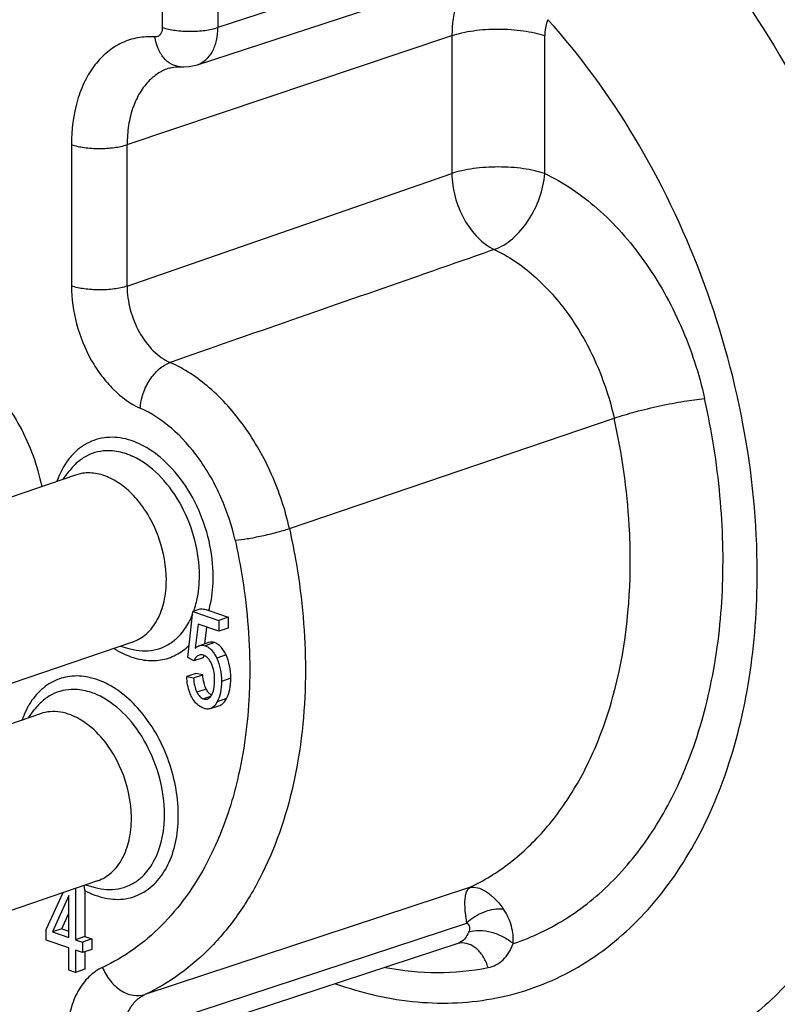
# Model space of a CAD drawing. Units: millimetres. Extents: x 0 to 420, y 0 to 297.
# Drawn here: x 380 to 391, y 101 to 116 of the extents above; entities that cross this region are included whole.
import ezdxf

# ---------------------------------------------------------------- set-up
doc = ezdxf.new("R2010")
doc.units = ezdxf.units.MM
doc.header["$LTSCALE"] = 23.1
doc.layers.add('_24_IMPORT', color=7, linetype='CONTINUOUS')

msp = doc.modelspace()

# ---------------------------------------------------------------- linework, layer by layer
at = {"layer": '_24_IMPORT', "color": 9}
for p, q in [((389.376, 118.284), (382.839, 116.149)), ((381.995, 116.151), (381.995, 117.019)), ((382.839, 117.018), (382.839, 116.149)), ((381.461, 114.37), (386.392, 116.027)), ((386.392, 116.027), (386.392, 113.933)), ((387.8, 113.931), (387.8, 116.025)), ((380.616, 114.371), (380.616, 112.225)), ((381.461, 112.223), (381.461, 114.37)), ((383.924, 108.542), (388.854, 110.217)), ((382.786, 106.811), (382.645, 106.762)), ((382.962, 106.623), (382.821, 106.574)), ((383.034, 106.269), (382.892, 106.221)), ((382.662, 106.104), (382.52, 106.055)), ((382.728, 105.991), (382.621, 105.954)), ((382.971, 105.96), (382.829, 105.912)), ((386.659, 103.09), (381.729, 101.467)), ((386.659, 103.091), (386.66, 103.091))]:
    msp.add_line(p, q, dxfattribs=at)
at = {"layer": '_24_IMPORT', "color": 7}
for p, q in [((382.527, 115.584), (387.558, 117.227)), ((382.268, 115.552), (382.266, 115.552)), ((381.461, 112.223), (386.392, 113.933)), ((380.675, 109.354), (378.407, 108.579)), ((380.492, 109.292), (380.582, 109.412)), ((380.784, 109.38), (380.675, 109.354)), ((382.382, 106.584), (382.459, 107.282)), ((382.565, 107.318), (382.459, 107.282)), ((382.459, 107.282), (382.855, 107.146)), ((382.7, 107.296), (382.996, 107.195)), ((382.996, 107.195), (382.855, 107.146)), ((382.996, 107.195), (382.996, 107.029)), ((382.538, 107.09), (382.495, 106.725)), ((382.855, 106.981), (382.538, 107.09)), ((382.638, 106.791), (382.668, 107.045)), ((382.855, 107.146), (382.855, 106.981)), ((382.996, 107.029), (382.855, 106.981)), ((381.542, 106.818), (379.274, 106.043)), ((381.359, 106.756), (381.504, 106.716)), ((382.698, 106.812), (382.557, 106.763)), ((382.474, 106.531), (382.382, 106.584)), ((382.615, 106.58), (382.474, 106.531)), ((382.506, 106.341), (382.365, 106.293)), ((382.365, 106.293), (382.468, 106.273)), ((382.468, 106.273), (382.609, 106.322)), ((382.609, 106.322), (382.506, 106.341)), ((382.725, 105.809), (382.866, 105.857)), ((380.144, 105.73), (377.877, 104.954)), ((379.962, 105.667), (380.051, 105.788)), ((381.012, 103.194), (378.744, 102.418)), ((380.232, 102.451), (380.492, 103.016)), ((380.675, 103.079), (380.675, 102.299)), ((380.817, 103.048), (380.816, 102.348)), ((380.829, 103.131), (380.974, 103.091)), ((386.657, 103.088), (386.658, 103.089)), ((386.658, 103.09), (386.659, 103.091)), ((386.658, 103.089), (386.659, 103.09)), ((380.577, 102.968), (380.328, 102.418)), ((380.577, 102.333), (380.577, 102.968)), ((380.47, 102.466), (380.577, 102.704)), ((380.232, 102.292), (380.232, 102.451)), ((380.47, 102.466), (380.328, 102.418)), ((380.328, 102.418), (380.577, 102.333)), ((380.47, 102.466), (380.577, 102.429)), ((381.39, 100.834), (386.62, 102.552)), ((380.577, 102.174), (380.232, 102.292)), ((380.816, 102.348), (380.675, 102.299)), ((380.675, 102.299), (380.782, 102.263)), ((380.924, 102.311), (380.782, 102.263)), ((380.782, 102.263), (380.782, 102.104)), ((380.816, 102.348), (380.924, 102.311)), ((380.924, 102.311), (380.924, 102.152)), ((380.577, 101.837), (380.577, 102.174)), ((380.675, 102.141), (380.675, 101.803)), ((380.782, 102.104), (380.675, 102.141)), ((380.924, 102.152), (380.782, 102.104)), ((380.816, 102.116), (380.816, 101.852)), ((386.483, 102.243), (381.196, 100.507)), ((386.489, 102.245), (386.488, 102.245)), ((380.675, 101.803), (380.577, 101.837)), ((380.816, 101.852), (380.675, 101.803))]:
    msp.add_line(p, q, dxfattribs=at)
msp.add_lwpolyline([(382.268, 115.552), (382.32, 115.551), (382.401, 115.556), (382.48, 115.571), (382.528, 115.584)], dxfattribs=at)
at = {"layer": '_24_IMPORT', "color": 9}
for centre, radius, start, end in [((381.175, 108.953), 0.77, 87.7705, 89.1693), ((381.086, 108.628), 1.109, 63.2679, 66.1255), ((381.067, 108.59), 1.151, 62.2714, 63.2784), ((381.193, 107.737), 1.356, 342.1871, 342.977), ((381.33, 107.687), 1.21, 335.4987, 338.5928), ((381.233, 107.724), 1.315, 340.4716, 342.1903), ((381.406, 107.652), 1.128, 331.661, 335.5076), ((381.687, 107.448), 0.778, 310.3412, 311.1532), ((380.645, 105.328), 0.77, 87.7701, 89.1693), ((380.555, 105.004), 1.109, 63.2679, 66.1255), ((381.165, 103.813), 0.764, 307.9474, 310.0639), ((386.847, 102.144), 0.965, 101.039, 101.1776), ((386.412, 102.455), 0.223, 288.3667, 289.7029), ((386.541, 101.975), 0.274, 96.0716, 100.9365)]:
    msp.add_arc(centre, radius, start, end, dxfattribs=at)
at = {"layer": '_24_IMPORT', "color": 7}
msp.add_arc((382.546, 106.716), 0.602, 85.1049, 88.1854, dxfattribs=at)
at = {"layer": '_24_IMPORT', "color": 9}
for points, knots in [([(390.074, 117.568), (390.622, 116.911), (391.607, 115.46), (392.701, 113.052), (393.392, 110.491), (393.56, 108.734), (393.56, 107.871)], [0, 0, 0, 0, 0.244529, 0.498411, 0.753119, 1, 1, 1, 1]), ([(386.524, 116.683), (386.502, 116.635), (386.421, 116.426), (386.392, 116.199), (386.392, 116.027)], [0, 0, 0, 0, 0.233706, 1, 1, 1, 1]), ([(387.849, 116.267), (387.841, 116.25), (387.811, 116.173), (387.8, 116.089), (387.8, 116.025)], [0, 0, 0, 0, 0.233705, 1, 1, 1, 1]), ([(391.026, 107.874), (391.026, 108.631), (390.871, 110.169), (390.239, 112.403), (389.242, 114.483), (388.345, 115.718), (387.849, 116.267)], [0, 0, 0, 0, 0.247836, 0.503465, 0.757288, 1, 1, 1, 1]), ([(381.882, 116.005), (381.795, 116.011), (381.622, 116.002), (381.374, 115.924), (381.151, 115.782), (380.961, 115.583), (380.808, 115.334), (380.656, 114.933), (380.616, 114.598), (380.616, 114.371)], [0, 0, 0, 0, 0.111832, 0.221365, 0.332525, 0.44895, 0.573241, 0.706714, 1, 1, 1, 1]), ([(381.995, 116.151), (381.995, 116.13), (381.99, 116.092), (381.967, 116.043), (381.929, 116.01), (381.897, 116.004), (381.882, 116.005)], [0, 0, 0, 0, 0.294038, 0.552031, 0.779196, 1, 1, 1, 1]), ([(381.995, 116.151), (382.057, 116.129), (382.198, 116.1), (382.34, 116.091), (382.416, 116.091)], [0, 0, 0, 0, 0.464994, 1, 1, 1, 1]), ([(382.416, 116.091), (382.493, 116.09), (382.635, 116.1), (382.776, 116.128), (382.839, 116.149)], [0, 0, 0, 0, 0.534185, 1, 1, 1, 1]), ([(382.528, 115.584), (382.575, 115.6), (382.666, 115.654), (382.766, 115.786), (382.826, 115.957), (382.839, 116.083), (382.839, 116.149)], [0, 0, 0, 0, 0.215038, 0.448653, 0.710506, 1, 1, 1, 1]), ([(386.392, 116.027), (386.442, 116.044), (386.549, 116.073), (386.784, 116.114), (386.97, 116.126), (387.097, 116.125)], [0, 0, 0, 0, 0.220208, 0.465653, 1, 1, 1, 1]), ([(387.097, 116.125), (387.225, 116.125), (387.41, 116.113), (387.644, 116.071), (387.751, 116.042), (387.8, 116.025)], [0, 0, 0, 0, 0.535202, 0.780406, 1, 1, 1, 1]), ([(382.266, 115.552), (382.22, 115.555), (382.124, 115.584), (382.007, 115.686), (381.922, 115.832), (381.891, 115.945), (381.882, 116.005)], [0, 0, 0, 0, 0.217866, 0.453315, 0.715259, 1, 1, 1, 1]), ([(382.1, 115.532), (382.045, 115.514), (381.937, 115.464), (381.844, 115.389), (381.802, 115.347)], [0, 0, 0, 0, 0.492856, 1, 1, 1, 1]), ([(381.802, 115.347), (381.746, 115.292), (381.645, 115.161), (381.539, 114.928), (381.474, 114.659), (381.461, 114.468), (381.461, 114.37)], [0, 0, 0, 0, 0.221552, 0.461663, 0.721692, 1, 1, 1, 1]), ([(380.616, 114.371), (380.678, 114.35), (380.819, 114.32), (380.961, 114.311), (381.037, 114.311)], [0, 0, 0, 0, 0.464542, 1, 1, 1, 1]), ([(381.037, 114.311), (381.114, 114.311), (381.257, 114.32), (381.398, 114.349), (381.461, 114.37)], [0, 0, 0, 0, 0.534625, 1, 1, 1, 1]), ([(387.097, 114.031), (386.97, 114.031), (386.784, 114.02), (386.549, 113.978), (386.442, 113.95), (386.392, 113.933)], [0, 0, 0, 0, 0.534366, 0.7798, 1, 1, 1, 1]), ([(387.035, 112.777), (387.135, 112.813), (387.333, 112.939), (387.567, 113.215), (387.735, 113.555), (387.791, 113.806), (387.8, 113.931)], [0, 0, 0, 0, 0.220337, 0.473703, 0.741541, 1, 1, 1, 1]), ([(387.8, 113.931), (387.751, 113.948), (387.644, 113.977), (387.41, 114.019), (387.225, 114.031), (387.097, 114.031)], [0, 0, 0, 0, 0.219593, 0.464806, 1, 1, 1, 1]), ([(387.8, 113.931), (388.09, 113.796), (388.503, 113.512), (388.98, 113.035), (389.437, 112.458), (389.903, 111.625), (390.144, 110.892), (390.228, 110.514)], [0, 0, 0, 0, 0.221619, 0.342201, 0.468202, 0.731342, 1, 1, 1, 1]), ([(387.035, 112.777), (387.252, 112.677), (387.675, 112.386), (388.198, 111.787), (388.61, 111.05), (388.791, 110.5), (388.854, 110.217)], [0, 0, 0, 0, 0.221716, 0.467982, 0.731225, 1, 1, 1, 1]), ([(380.616, 112.225), (380.616, 112.031), (380.672, 111.639), (380.856, 111.183), (381.066, 110.859), (381.297, 110.592), (381.509, 110.436), (381.66, 110.369)], [0, 0, 0, 0, 0.260229, 0.526003, 0.654904, 0.77796, 1, 1, 1, 1]), ([(381.037, 112.164), (380.961, 112.165), (380.819, 112.174), (380.678, 112.203), (380.616, 112.225)], [0, 0, 0, 0, 0.535006, 1, 1, 1, 1]), ([(381.461, 112.223), (381.398, 112.202), (381.257, 112.174), (381.114, 112.164), (381.037, 112.164)], [0, 0, 0, 0, 0.465815, 1, 1, 1, 1]), ([(381.461, 112.223), (381.46, 112.102), (381.495, 111.857), (381.631, 111.519), (381.836, 111.239), (382.018, 111.105), (382.113, 111.063)], [0, 0, 0, 0, 0.26002, 0.525972, 0.777481, 1, 1, 1, 1]), ([(381.66, 110.369), (381.664, 110.443), (381.697, 110.595), (381.795, 110.8), (381.935, 110.965), (382.053, 111.042), (382.113, 111.063)], [0, 0, 0, 0, 0.259207, 0.527016, 0.779784, 1, 1, 1, 1]), ([(383.924, 108.542), (383.862, 108.822), (383.682, 109.367), (383.271, 110.096), (382.75, 110.685), (382.329, 110.967), (382.113, 111.063)], [0, 0, 0, 0, 0.269309, 0.532857, 0.778954, 1, 1, 1, 1]), ([(388.854, 110.217), (388.96, 110.253), (389.19, 110.321), (389.546, 110.406), (389.897, 110.474), (390.124, 110.505), (390.228, 110.514)], [0, 0, 0, 0, 0.238443, 0.511359, 0.778362, 1, 1, 1, 1]), ([(389.978, 105.009), (390.133, 105.406), (390.375, 106.26), (390.531, 107.619), (390.491, 109.058), (390.336, 110.028), (390.228, 110.514)], [0, 0, 0, 0, 0.22904, 0.474038, 0.732337, 1, 1, 1, 1]), ([(383.1, 108.364), (383.05, 108.587), (382.907, 109.02), (382.581, 109.6), (382.166, 110.068), (381.831, 110.292), (381.66, 110.369)], [0, 0, 0, 0, 0.26931, 0.532857, 0.778953, 1, 1, 1, 1]), ([(389.099, 108.054), (389.099, 108.232), (389.077, 108.958), (388.973, 109.682), (388.854, 110.217)], [0, 0, 0, 0, 0.244667, 1, 1, 1, 1]), ([(381.439, 109.901), (381.384, 109.914), (381.274, 109.931), (381.11, 109.924), (380.953, 109.886), (380.808, 109.815), (380.676, 109.715), (380.519, 109.54), (380.436, 109.376), (380.395, 109.261)], [0, 0, 0, 0, 0.124997, 0.245129, 0.362773, 0.480639, 0.601401, 0.727356, 1, 1, 1, 1]), ([(381.869, 109.696), (381.834, 109.721), (381.702, 109.808), (381.553, 109.873), (381.439, 109.901)], [0, 0, 0, 0, 0.264487, 1, 1, 1, 1]), ([(381.186, 109.723), (381.128, 109.724), (381.012, 109.712), (380.847, 109.652), (380.7, 109.551), (380.618, 109.461), (380.582, 109.412)], [0, 0, 0, 0, 0.247119, 0.490806, 0.739325, 1, 1, 1, 1]), ([(381.534, 109.642), (381.507, 109.654), (381.402, 109.696), (381.289, 109.719), (381.205, 109.722)], [0, 0, 0, 0, 0.261574, 1, 1, 1, 1]), ([(382.558, 107.825), (382.558, 108.006), (382.508, 108.375), (382.309, 108.887), (382.009, 109.319), (381.743, 109.536), (381.602, 109.609)], [0, 0, 0, 0, 0.258321, 0.522693, 0.774741, 1, 1, 1, 1]), ([(382.768, 107.809), (382.768, 107.992), (382.722, 108.363), (382.538, 108.888), (382.256, 109.35), (382.004, 109.599), (381.869, 109.696)], [0, 0, 0, 0, 0.253959, 0.514898, 0.767889, 1, 1, 1, 1]), ([(383.1, 108.364), (383.162, 108.369), (383.298, 108.388), (383.509, 108.429), (383.722, 108.48), (383.861, 108.52), (383.924, 108.542)], [0, 0, 0, 0, 0.221638, 0.488641, 0.761557, 1, 1, 1, 1]), ([(383.924, 108.542), (383.964, 108.363), (384.103, 107.655), (384.167, 106.933), (384.167, 106.396)], [0, 0, 0, 0, 0.254925, 1, 1, 1, 1]), ([(383.1, 108.364), (383.136, 108.2), (383.263, 107.552), (383.322, 106.89), (383.322, 106.398)], [0, 0, 0, 0, 0.254925, 1, 1, 1, 1]), ([(388.634, 105.38), (388.712, 105.579), (388.995, 106.443), (389.099, 107.36), (389.099, 108.054)], [0, 0, 0, 0, 0.235991, 1, 1, 1, 1]), ([(382.49, 107.339), (382.501, 107.377), (382.543, 107.535), (382.558, 107.7), (382.558, 107.825)], [0, 0, 0, 0, 0.238896, 1, 1, 1, 1]), ([(382.7, 107.296), (382.712, 107.336), (382.753, 107.504), (382.768, 107.677), (382.768, 107.809)], [0, 0, 0, 0, 0.239629, 1, 1, 1, 1]), ([(384.623, 101.631), (385.024, 101.489), (385.645, 101.345), (386.474, 101.327), (387.07, 101.4), (387.642, 101.558), (388.185, 101.799), (388.693, 102.122), (389.327, 102.664), (390.008, 103.54), (390.594, 104.819), (390.951, 106.291), (391.026, 107.335), (391.026, 107.874)], [0, 0, 0, 0, 0.119562, 0.176586, 0.232375, 0.287559, 0.342807, 0.398787, 0.456112, 0.576533, 0.707082, 0.848529, 1, 1, 1, 1]), ([(393.56, 107.871), (393.56, 107.414), (393.515, 106.521), (393.303, 105.228), (392.951, 104.032), (392.466, 102.956), (391.856, 102.021), (391.13, 101.244), (390.301, 100.642), (389.688, 100.367), (389.375, 100.264)], [0, 0, 0, 0, 0.147869, 0.289317, 0.423619, 0.550526, 0.670346, 0.784032, 0.893192, 1, 1, 1, 1]), ([(382.199, 106.862), (382.218, 106.879), (382.296, 106.955), (382.359, 107.045), (382.398, 107.117)], [0, 0, 0, 0, 0.240606, 1, 1, 1, 1]), ([(381.456, 106.619), (381.539, 106.584), (381.708, 106.534), (381.968, 106.532), (382.209, 106.611), (382.345, 106.711), (382.404, 106.77)], [0, 0, 0, 0, 0.265671, 0.513204, 0.753557, 1, 1, 1, 1]), ([(381.504, 106.716), (381.565, 106.699), (381.688, 106.678), (381.872, 106.691), (382.044, 106.749), (382.144, 106.816), (382.19, 106.855)], [0, 0, 0, 0, 0.260368, 0.508408, 0.752016, 1, 1, 1, 1]), ([(381.264, 106.721), (381.279, 106.711), (381.341, 106.673), (381.406, 106.64), (381.456, 106.619)], [0, 0, 0, 0, 0.256307, 1, 1, 1, 1]), ([(380.906, 106.277), (380.814, 106.299), (380.627, 106.316), (380.355, 106.245), (380.121, 106.08), (380.005, 105.925), (379.957, 105.839)], [0, 0, 0, 0, 0.251235, 0.491445, 0.736374, 1, 1, 1, 1]), ([(384.167, 106.396), (384.167, 105.843), (384.07, 104.782), (383.667, 103.541), (383.183, 102.709), (382.761, 102.19), (382.278, 101.767), (381.915, 101.553), (381.729, 101.466)], [0, 0, 0, 0, 0.286859, 0.547966, 0.668731, 0.783469, 0.893349, 1, 1, 1, 1]), ([(383.322, 106.398), (383.322, 106.245), (383.306, 105.657), (383.222, 105.069), (383.116, 104.646)], [0, 0, 0, 0, 0.259092, 1, 1, 1, 1]), ([(381.118, 106.202), (381.1, 106.21), (381.032, 106.24), (380.96, 106.264), (380.906, 106.277)], [0, 0, 0, 0, 0.256824, 1, 1, 1, 1]), ([(381.339, 106.071), (381.321, 106.084), (381.251, 106.133), (381.175, 106.175), (381.118, 106.202)], [0, 0, 0, 0, 0.257255, 1, 1, 1, 1]), ([(380.656, 106.098), (380.598, 106.099), (380.482, 106.088), (380.317, 106.027), (380.169, 105.926), (380.088, 105.837), (380.051, 105.788)], [0, 0, 0, 0, 0.247119, 0.490806, 0.739325, 1, 1, 1, 1]), ([(381.004, 106.018), (380.977, 106.03), (380.871, 106.071), (380.758, 106.095), (380.674, 106.098)], [0, 0, 0, 0, 0.261574, 1, 1, 1, 1]), ([(382.028, 104.2), (382.028, 104.384), (381.976, 104.757), (381.773, 105.274), (381.467, 105.708), (381.196, 105.923), (381.054, 105.994)], [0, 0, 0, 0, 0.258878, 0.523673, 0.775582, 1, 1, 1, 1]), ([(381.948, 103.227), (382.017, 103.313), (382.134, 103.519), (382.228, 103.875), (382.248, 104.273), (382.194, 104.691), (382.069, 105.103), (381.88, 105.486), (381.638, 105.816), (381.442, 105.997), (381.339, 106.071)], [0, 0, 0, 0, 0.104117, 0.219508, 0.345318, 0.478616, 0.615231, 0.750494, 0.879935, 1, 1, 1, 1]), ([(379.957, 105.839), (379.948, 105.823), (379.913, 105.758), (379.884, 105.689), (379.865, 105.636)], [0, 0, 0, 0, 0.24383, 1, 1, 1, 1]), ([(386.658, 103.09), (386.875, 103.193), (387.294, 103.453), (387.84, 103.978), (388.298, 104.628), (388.532, 105.12), (388.634, 105.38)], [0, 0, 0, 0, 0.23264, 0.474195, 0.729078, 1, 1, 1, 1]), ([(387.321, 102.239), (387.612, 102.336), (388.181, 102.611), (388.923, 103.233), (389.54, 104.045), (389.847, 104.674), (389.978, 105.009)], [0, 0, 0, 0, 0.232693, 0.473049, 0.72748, 1, 1, 1, 1]), ([(383.116, 104.646), (383.089, 104.541), (382.977, 104.139), (382.819, 103.748), (382.676, 103.474)], [0, 0, 0, 0, 0.259249, 1, 1, 1, 1]), ([(381.868, 103.494), (381.895, 103.543), (381.993, 103.766), (382.028, 104.014), (382.028, 104.2)], [0, 0, 0, 0, 0.231628, 1, 1, 1, 1]), ([(382.676, 103.474), (382.581, 103.294), (382.374, 102.954), (381.997, 102.507), (381.57, 102.142), (381.252, 101.955), (381.088, 101.879)], [0, 0, 0, 0, 0.266157, 0.519729, 0.763224, 1, 1, 1, 1]), ([(381.657, 103.228), (381.678, 103.246), (381.761, 103.323), (381.827, 103.418), (381.868, 103.494)], [0, 0, 0, 0, 0.240348, 1, 1, 1, 1]), ([(380.816, 103.047), (380.915, 102.994), (381.118, 102.914), (381.437, 102.901), (381.73, 103.008), (381.883, 103.147), (381.948, 103.227)], [0, 0, 0, 0, 0.269375, 0.515132, 0.752409, 1, 1, 1, 1]), ([(380.974, 103.091), (381.032, 103.075), (381.15, 103.054), (381.326, 103.064), (381.491, 103.115), (381.59, 103.175), (381.635, 103.21)], [0, 0, 0, 0, 0.26079, 0.509457, 0.753184, 1, 1, 1, 1]), ([(386.619, 102.553), (386.607, 102.619), (386.59, 102.738), (386.587, 102.879), (386.598, 102.97), (386.613, 103.032), (386.636, 103.073), (386.657, 103.088)], [0, 0, 0, 0, 0.363408, 0.650398, 0.764182, 0.858898, 1, 1, 1, 1]), ([(386.662, 103.091), (386.665, 103.092), (386.678, 103.094), (386.691, 103.096), (386.701, 103.096)], [0, 0, 0, 0, 0.234574, 1, 1, 1, 1]), ([(386.701, 103.096), (386.738, 103.098), (386.821, 103.082), (386.941, 103.015), (387.064, 102.906), (387.139, 102.814), (387.176, 102.761)], [0, 0, 0, 0, 0.184759, 0.40867, 0.680126, 1, 1, 1, 1]), ([(387.176, 102.761), (387.128, 102.767), (387.026, 102.762), (386.877, 102.723), (386.737, 102.653), (386.655, 102.589), (386.62, 102.553)], [0, 0, 0, 0, 0.236969, 0.491888, 0.751152, 1, 1, 1, 1]), ([(387.321, 102.239), (387.326, 102.327), (387.309, 102.513), (387.231, 102.684), (387.176, 102.761)], [0, 0, 0, 0, 0.482069, 1, 1, 1, 1]), ([(386.647, 102.418), (386.632, 102.378), (386.592, 102.306), (386.523, 102.258), (386.488, 102.245)], [0, 0, 0, 0, 0.528822, 1, 1, 1, 1]), ([(386.62, 102.553), (386.629, 102.544), (386.645, 102.525), (386.662, 102.478), (386.656, 102.44), (386.647, 102.418)], [0, 0, 0, 0, 0.263177, 0.507777, 1, 1, 1, 1]), ([(386.647, 102.418), (386.698, 102.435), (386.816, 102.447), (386.995, 102.42), (387.171, 102.351), (387.276, 102.28), (387.321, 102.239)], [0, 0, 0, 0, 0.223165, 0.479684, 0.747391, 1, 1, 1, 1]), ([(386.939, 101.875), (386.924, 101.93), (386.88, 102.034), (386.779, 102.161), (386.652, 102.24), (386.556, 102.253), (386.512, 102.248)], [0, 0, 0, 0, 0.281143, 0.544491, 0.782191, 1, 1, 1, 1]), ([(386.939, 101.875), (386.981, 101.883), (387.064, 101.913), (387.173, 101.992), (387.261, 102.103), (387.304, 102.191), (387.321, 102.239)], [0, 0, 0, 0, 0.232964, 0.471793, 0.725622, 1, 1, 1, 1]), ([(380.55, 100.927), (380.267, 100.877), (379.67, 100.852), (378.766, 101.034), (377.865, 101.423), (377.303, 101.8), (377.029, 102.015)], [0, 0, 0, 0, 0.227529, 0.467221, 0.723969, 1, 1, 1, 1]), ([(381.088, 101.879), (381.012, 101.844), (380.867, 101.741), (380.703, 101.519), (380.592, 101.24), (380.558, 101.034), (380.55, 100.927)], [0, 0, 0, 0, 0.219788, 0.455804, 0.716358, 1, 1, 1, 1]), ([(381.088, 101.879), (381.116, 101.807), (381.193, 101.674), (381.353, 101.522), (381.541, 101.442), (381.672, 101.447), (381.729, 101.466)], [0, 0, 0, 0, 0.279581, 0.545127, 0.784387, 1, 1, 1, 1]), ([(385.383, 101.876), (385.644, 101.828), (386.165, 101.776), (386.688, 101.826), (386.939, 101.875)], [0, 0, 0, 0, 0.508604, 1, 1, 1, 1]), ([(381.39, 100.833), (381.393, 100.904), (381.411, 101.041), (381.479, 101.226), (381.585, 101.374), (381.679, 101.443), (381.729, 101.466)], [0, 0, 0, 0, 0.284477, 0.545513, 0.781191, 1, 1, 1, 1])]:
    msp.add_open_spline(points, degree=3, knots=knots, dxfattribs=at)
at = {"layer": '_24_IMPORT', "color": 7}
for points, knots in [([(382.1, 115.532), (382.112, 115.536), (382.167, 115.551), (382.223, 115.554), (382.266, 115.552)], [0, 0, 0, 0, 0.232165, 1, 1, 1, 1]), ([(386.39, 113.934), (386.391, 113.814), (386.427, 113.571), (386.562, 113.236), (386.764, 112.957), (386.942, 112.821), (387.035, 112.778)], [0, 0, 0, 0, 0.260089, 0.526037, 0.777744, 1, 1, 1, 1]), ([(387.035, 112.778), (386.625, 112.635), (385.6, 112.276), (383.958, 111.707), (382.728, 111.278), (382.113, 111.063)], [0, 0, 0, 0, 0.249849, 0.625112, 1, 1, 1, 1]), ([(377.936, 111.191), (378.038, 111.229), (378.263, 111.27), (378.613, 111.219), (378.961, 111.065), (379.292, 110.817), (379.591, 110.487), (379.933, 109.957), (380.099, 109.496), (380.164, 109.179)], [0, 0, 0, 0, 0.097635, 0.200553, 0.312739, 0.435721, 0.568814, 0.709695, 1, 1, 1, 1]), ([(382.056, 107.762), (382.056, 107.971), (381.998, 108.289), (381.83, 108.674), (381.663, 108.932), (381.464, 109.144), (381.245, 109.298), (381.015, 109.384), (380.857, 109.391), (380.784, 109.38)], [0, 0, 0, 0, 0.27581, 0.416264, 0.552226, 0.67993, 0.796919, 0.902809, 1, 1, 1, 1]), ([(381.542, 106.818), (381.581, 106.832), (381.656, 106.866), (381.795, 106.969), (381.936, 107.157), (382.035, 107.442), (382.056, 107.652), (382.056, 107.762)], [0, 0, 0, 0, 0.107033, 0.216451, 0.449705, 0.710798, 1, 1, 1, 1]), ([(382.7, 107.296), (382.693, 107.298), (382.659, 107.308), (382.625, 107.314), (382.598, 107.316)], [0, 0, 0, 0, 0.224067, 1, 1, 1, 1]), ([(382.495, 106.725), (382.5, 106.73), (382.518, 106.745), (382.54, 106.757), (382.557, 106.763)], [0, 0, 0, 0, 0.270798, 1, 1, 1, 1]), ([(382.557, 106.763), (382.57, 106.768), (382.601, 106.773), (382.631, 106.767), (382.645, 106.762)], [0, 0, 0, 0, 0.492798, 1, 1, 1, 1]), ([(382.645, 106.762), (382.663, 106.756), (382.698, 106.738), (382.744, 106.697), (382.786, 106.641), (382.81, 106.598), (382.821, 106.574)], [0, 0, 0, 0, 0.212167, 0.442342, 0.702215, 1, 1, 1, 1]), ([(382.786, 106.811), (382.772, 106.816), (382.742, 106.821), (382.712, 106.816), (382.698, 106.812)], [0, 0, 0, 0, 0.507203, 1, 1, 1, 1]), ([(382.962, 106.623), (382.951, 106.646), (382.928, 106.69), (382.886, 106.745), (382.839, 106.787), (382.804, 106.805), (382.786, 106.811)], [0, 0, 0, 0, 0.297785, 0.557658, 0.787833, 1, 1, 1, 1]), ([(382.534, 106.609), (382.521, 106.601), (382.496, 106.577), (382.481, 106.548), (382.474, 106.531)], [0, 0, 0, 0, 0.468125, 1, 1, 1, 1]), ([(382.619, 106.618), (382.608, 106.622), (382.587, 106.627), (382.565, 106.623), (382.556, 106.62)], [0, 0, 0, 0, 0.520562, 1, 1, 1, 1]), ([(382.615, 106.58), (382.617, 106.583), (382.622, 106.594), (382.627, 106.605), (382.632, 106.613)], [0, 0, 0, 0, 0.261042, 1, 1, 1, 1]), ([(382.742, 106.491), (382.728, 106.521), (382.697, 106.574), (382.645, 106.61), (382.619, 106.618)], [0, 0, 0, 0, 0.546235, 1, 1, 1, 1]), ([(383.034, 106.269), (383.034, 106.333), (383.024, 106.454), (382.987, 106.571), (382.962, 106.623)], [0, 0, 0, 0, 0.522864, 1, 1, 1, 1]), ([(382.789, 106.241), (382.789, 106.265), (382.786, 106.35), (382.767, 106.435), (382.742, 106.491)], [0, 0, 0, 0, 0.278938, 1, 1, 1, 1]), ([(382.821, 106.574), (382.845, 106.522), (382.882, 106.406), (382.892, 106.284), (382.892, 106.221)], [0, 0, 0, 0, 0.477136, 1, 1, 1, 1]), ([(382.443, 105.981), (382.432, 106.003), (382.388, 106.102), (382.369, 106.21), (382.365, 106.293)], [0, 0, 0, 0, 0.232386, 1, 1, 1, 1]), ([(382.662, 106.104), (382.646, 106.134), (382.623, 106.206), (382.612, 106.28), (382.609, 106.322)], [0, 0, 0, 0, 0.448476, 1, 1, 1, 1]), ([(382.468, 106.273), (382.471, 106.232), (382.481, 106.157), (382.505, 106.085), (382.52, 106.055)], [0, 0, 0, 0, 0.551524, 1, 1, 1, 1]), ([(382.74, 106.008), (382.758, 106.037), (382.784, 106.115), (382.789, 106.196), (382.789, 106.241)], [0, 0, 0, 0, 0.431426, 1, 1, 1, 1]), ([(382.892, 106.221), (382.892, 106.163), (382.885, 106.057), (382.852, 105.954), (382.829, 105.912)], [0, 0, 0, 0, 0.546388, 1, 1, 1, 1]), ([(382.971, 105.96), (382.994, 106.003), (383.026, 106.105), (383.034, 106.212), (383.034, 106.269)], [0, 0, 0, 0, 0.453612, 1, 1, 1, 1]), ([(382.52, 106.055), (382.532, 106.031), (382.559, 105.99), (382.6, 105.961), (382.621, 105.954)], [0, 0, 0, 0, 0.552591, 1, 1, 1, 1]), ([(382.707, 106.038), (382.703, 106.042), (382.685, 106.062), (382.671, 106.085), (382.662, 106.104)], [0, 0, 0, 0, 0.227902, 1, 1, 1, 1]), ([(382.679, 105.953), (382.684, 105.955), (382.71, 105.967), (382.728, 105.99), (382.74, 106.008)], [0, 0, 0, 0, 0.220098, 1, 1, 1, 1]), ([(382.742, 106.012), (382.739, 106.013), (382.727, 106.021), (382.715, 106.03), (382.707, 106.038)], [0, 0, 0, 0, 0.240255, 1, 1, 1, 1]), ([(382.621, 105.812), (382.584, 105.825), (382.511, 105.871), (382.464, 105.941), (382.443, 105.981)], [0, 0, 0, 0, 0.464503, 1, 1, 1, 1]), ([(382.621, 105.954), (382.63, 105.951), (382.65, 105.947), (382.67, 105.95), (382.679, 105.953)], [0, 0, 0, 0, 0.519808, 1, 1, 1, 1]), ([(382.829, 105.912), (382.817, 105.888), (382.789, 105.845), (382.746, 105.816), (382.725, 105.809)], [0, 0, 0, 0, 0.549436, 1, 1, 1, 1]), ([(382.866, 105.857), (382.887, 105.864), (382.93, 105.893), (382.958, 105.936), (382.971, 105.96)], [0, 0, 0, 0, 0.450564, 1, 1, 1, 1]), ([(381.304, 105.023), (381.238, 105.151), (381.084, 105.38), (380.831, 105.604), (380.612, 105.715), (380.451, 105.759), (380.293, 105.767), (380.192, 105.746), (380.144, 105.73)], [0, 0, 0, 0, 0.29337, 0.55884, 0.679197, 0.791509, 0.897507, 1, 1, 1, 1]), ([(382.725, 105.809), (382.709, 105.803), (382.673, 105.798), (382.638, 105.806), (382.621, 105.812)], [0, 0, 0, 0, 0.472758, 1, 1, 1, 1]), ([(381.526, 104.138), (381.526, 104.213), (381.505, 104.518), (381.41, 104.818), (381.304, 105.023)], [0, 0, 0, 0, 0.244168, 1, 1, 1, 1]), ([(381.012, 103.194), (381.05, 103.207), (381.126, 103.242), (381.264, 103.344), (381.405, 103.533), (381.505, 103.817), (381.526, 104.028), (381.526, 104.138)], [0, 0, 0, 0, 0.106963, 0.216382, 0.449664, 0.710774, 1, 1, 1, 1]), ([(380.817, 103.048), (380.817, 103.054), (380.816, 103.08), (380.81, 103.105), (380.803, 103.123)], [0, 0, 0, 0, 0.263388, 1, 1, 1, 1]), ([(381.126, 100.489), (380.947, 100.456), (380.582, 100.413), (379.835, 100.428), (378.881, 100.637), (377.781, 101.157), (377.11, 101.652), (376.787, 101.933)], [0, 0, 0, 0, 0.115428, 0.232415, 0.473565, 0.728598, 1, 1, 1, 1])]:
    msp.add_open_spline(points, degree=3, knots=knots, dxfattribs=at)
msp.add_open_spline([(382.556, 106.62), (382.548, 106.617), (382.54, 106.614), (382.534, 106.609)], degree=3, dxfattribs=at)

doc.saveas('drawing.dxf')
